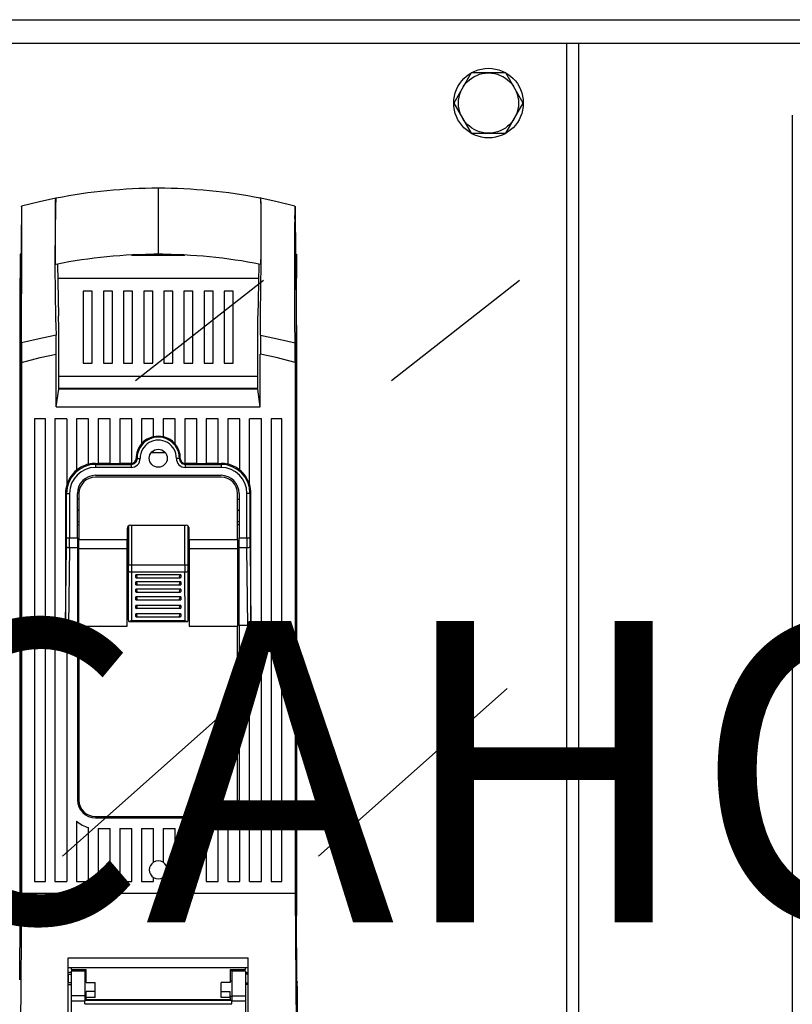
# Model space of a CAD drawing. Extents: x -40 to 115, y -24 to 65.
# Drawn here: x -19 to 6, y 3 to 35 of the extents above; entities that cross this region are included whole.
import ezdxf

# ---------------------------------------------------------------- set-up
doc = ezdxf.new("R2010")
doc.units = 0
doc.header["$MEASUREMENT"] = 0
doc.layers.get('0').update_dxf_attribs({"linetype": 'CONTINUOUS'})
doc.layers.add('COTES', color=2, linetype='CONTINUOUS')
doc.styles.add('ROMANS', font='ARIAL.TTF')

# ---------------------------------------------------------------- blocks, each defined once
blk = doc.blocks.new('alçat')
for p, q in [((11.56, 57.889), (79.577, 57.889)), ((36.582, 57.115), (36.582, 4.841)), ((36.981, 57.115), (36.981, 4.841)), ((22.259, 45.905), (26.511, 49.245)), ((30.764, 45.905), (35.017, 49.245)), ((19.829, 30.118), (26.106, 35.684)), ((28.335, 30.118), (34.612, 35.684))]:
    blk.add_line(p, q)
at = {"linetype": 'Continuous'}
for p, q in [((3.063, 57.115), (78.884, 57.115)), ((44.082, 54.718), (44.082, 7.12)), ((23.015, 52.292), (23.015, 51.77)), ((23.015, 51.77), (23.015, 50.62)), ((27.554, 51.697), (27.555, 51.697)), ((23.015, 50.62), (23.015, 50.098)), ((18.451, 50.1), (18.426, 50.1)), ((18.426, 50.1), (18.426, 49.302)), ((22.127, 50.074), (23.902, 50.074)), ((23.158, 50.1), (22.872, 50.1)), ((27.578, 50.1), (27.604, 50.1)), ((27.604, 50.1), (27.604, 49.302)), ((19.667, 49.774), (19.701, 48.06)), ((18.426, 28.306), (18.426, 49.302)), ((18.426, 49.302), (18.444, 49.302)), ((19.676, 49.302), (26.353, 49.302)), ((27.604, 49.302), (27.586, 49.302)), ((27.604, 28.306), (27.604, 49.302)), ((20.521, 48.877), (20.521, 46.483)), ((20.82, 48.877), (20.521, 48.877)), ((20.82, 46.483), (20.82, 48.877)), ((21.19, 48.877), (21.19, 46.483)), ((21.49, 48.877), (21.19, 48.877)), ((21.49, 46.483), (21.49, 48.877)), ((21.86, 48.877), (21.86, 46.483)), ((22.16, 48.877), (21.86, 48.877)), ((22.16, 46.483), (22.16, 48.877)), ((22.53, 48.877), (22.53, 46.483)), ((22.829, 48.877), (22.53, 48.877)), ((22.829, 46.483), (22.829, 48.877)), ((23.2, 48.877), (23.2, 46.483)), ((23.499, 48.877), (23.2, 48.877)), ((23.499, 46.483), (23.499, 48.877)), ((23.87, 48.877), (23.87, 46.483)), ((24.169, 48.877), (23.87, 48.877)), ((24.169, 46.483), (24.169, 48.877)), ((24.54, 48.877), (24.54, 46.483)), ((24.839, 48.877), (24.54, 48.877)), ((24.839, 46.483), (24.839, 48.877)), ((25.209, 48.877), (25.209, 46.483)), ((25.509, 48.877), (25.209, 48.877)), ((25.509, 46.483), (25.509, 48.877)), ((18.431, 48.021), (18.426, 47.494)), ((19.706, 45.623), (19.706, 47.784)), ((26.323, 45.623), (26.323, 47.784)), ((27.598, 48.021), (27.604, 47.494)), ((18.426, 47.494), (18.426, 28.15)), ((27.604, 47.494), (27.604, 28.15)), ((19.623, 45.035), (19.623, 46.785)), ((26.406, 45.035), (26.406, 46.785)), ((18.467, 46.508), (18.467, 28.874)), ((20.521, 46.483), (20.82, 46.483)), ((21.19, 46.483), (21.49, 46.483)), ((21.86, 46.483), (22.16, 46.483)), ((22.53, 46.483), (22.829, 46.483)), ((23.2, 46.483), (23.499, 46.483)), ((23.87, 46.483), (24.169, 46.483)), ((24.54, 46.483), (24.839, 46.483)), ((25.209, 46.483), (25.509, 46.483)), ((27.562, 46.508), (27.562, 28.874)), ((26.323, 46.039), (19.706, 46.039)), ((19.623, 45.035), (19.706, 45.623)), ((26.323, 45.64), (19.706, 45.64)), ((26.323, 45.623), (19.706, 45.623)), ((20.156, 45.64), (20.156, 45.623)), ((20.571, 45.623), (20.571, 45.64)), ((21.019, 45.64), (21.019, 45.623)), ((25.01, 45.64), (25.01, 45.623)), ((25.459, 45.64), (25.459, 45.623)), ((25.873, 45.64), (25.873, 45.623)), ((26.406, 45.035), (26.323, 45.623)), ((19.623, 45.035), (26.406, 45.035)), ((18.905, 44.636), (18.905, 29.273)), ((19.264, 44.636), (18.905, 44.636)), ((19.264, 29.273), (19.264, 44.636)), ((19.583, 44.636), (19.583, 29.273)), ((19.982, 44.636), (19.583, 44.636)), ((19.982, 44.636), (19.982, 42.457)), ((20.7, 44.636), (20.301, 44.636)), ((20.301, 44.636), (20.301, 42.931)), ((20.7, 43.128), (20.7, 44.636)), ((21.019, 44.636), (21.019, 43.155)), ((21.418, 44.636), (21.019, 44.636)), ((21.418, 43.155), (21.418, 44.636)), ((21.738, 44.636), (21.738, 43.155)), ((22.137, 44.636), (21.738, 44.636)), ((22.137, 43.156), (22.137, 44.636)), ((22.855, 44.636), (22.456, 44.636)), ((22.456, 44.636), (22.456, 43.801)), ((22.855, 44.042), (22.855, 44.636)), ((23.174, 44.636), (23.174, 44.042)), ((23.573, 44.636), (23.174, 44.636)), ((23.573, 43.801), (23.573, 44.636)), ((23.893, 44.636), (23.893, 43.156)), ((24.292, 44.636), (23.893, 44.636)), ((24.292, 43.155), (24.292, 44.636)), ((24.611, 44.636), (24.611, 43.155)), ((25.01, 44.636), (24.611, 44.636)), ((25.01, 43.155), (25.01, 44.636)), ((25.329, 44.636), (25.329, 43.128)), ((25.728, 44.636), (25.329, 44.636)), ((25.728, 42.931), (25.728, 44.636)), ((26.446, 44.636), (26.047, 44.636)), ((26.047, 42.457), (26.047, 44.636)), ((26.446, 29.273), (26.446, 44.636)), ((26.766, 44.636), (26.766, 29.273)), ((27.125, 44.636), (26.766, 44.636)), ((27.125, 29.273), (27.125, 44.636)), ((22.784, 43.516), (23.245, 43.516)), ((20.93, 43.155), (20.93, 43.123)), ((20.93, 43.155), (21.019, 43.155)), ((21.418, 43.158), (21.019, 43.158)), ((21.418, 43.155), (21.738, 43.155)), ((22.117, 43.158), (21.738, 43.158)), ((22.117, 43.158), (22.117, 43.123)), ((22.282, 43.321), (22.313, 43.321)), ((23.748, 43.321), (23.716, 43.321)), ((23.912, 43.158), (23.912, 43.123)), ((24.292, 43.158), (23.912, 43.158)), ((24.292, 43.155), (24.611, 43.155)), ((25.01, 43.158), (24.611, 43.158)), ((25.01, 43.155), (25.1, 43.155)), ((25.1, 43.155), (25.1, 43.123)), ((20.93, 43.123), (20.93, 43.024)), ((20.93, 43.123), (22.117, 43.123)), ((22.117, 43.024), (20.93, 43.024)), ((22.117, 43.123), (22.117, 43.024)), ((23.912, 43.123), (25.1, 43.123)), ((23.912, 43.123), (23.912, 43.024)), ((25.1, 43.024), (23.912, 43.024)), ((25.1, 43.123), (25.1, 43.024)), ((20.93, 42.761), (25.1, 42.761)), ((25.1, 42.701), (20.93, 42.701)), ((19.934, 42.162), (19.934, 37.781)), ((19.934, 42.162), (19.969, 42.162)), ((19.969, 40.69), (19.969, 42.162)), ((19.969, 42.162), (20.068, 42.162)), ((20.068, 42.162), (20.068, 40.69)), ((20.331, 40.69), (20.331, 42.162)), ((20.381, 41.969), (20.331, 41.969)), ((20.381, 42.152), (20.381, 40.619)), ((25.648, 40.619), (25.648, 42.152)), ((25.648, 41.969), (25.698, 41.969)), ((25.698, 42.162), (25.698, 40.69)), ((26.061, 42.162), (25.961, 42.162)), ((25.961, 40.69), (25.961, 42.162)), ((26.061, 42.162), (26.061, 40.69)), ((26.096, 42.162), (26.061, 42.162)), ((26.096, 37.781), (26.096, 42.162)), ((20.331, 41.222), (20.381, 41.222)), ((25.648, 41.222), (25.698, 41.222)), ((20.331, 41.121), (20.381, 41.121)), ((21.987, 41.005), (21.987, 40.619)), ((22.021, 40.609), (22.021, 41.079)), ((22.032, 39.787), (22.032, 41.088)), ((22.087, 41.105), (23.942, 41.105)), ((22.131, 41.105), (22.131, 39.787)), ((23.898, 39.787), (23.898, 41.105)), ((23.998, 41.088), (23.998, 39.787)), ((24.009, 40.609), (24.009, 41.079)), ((24.042, 40.619), (24.042, 41.005)), ((25.698, 41.121), (25.648, 41.121)), ((19.969, 40.69), (20.068, 40.69)), ((20.068, 40.69), (20.331, 40.69)), ((20.331, 40.69), (20.331, 40.349)), ((20.381, 40.328), (20.381, 40.619)), ((21.987, 40.619), (20.381, 40.619)), ((21.987, 40.328), (21.987, 40.619)), ((21.987, 40.609), (22.021, 40.609)), ((22.021, 40.609), (22.021, 40.609)), ((22.021, 37.961), (22.021, 40.609)), ((24.008, 40.609), (24.009, 40.609)), ((24.008, 37.961), (24.008, 40.609)), ((24.009, 40.609), (24.042, 40.609)), ((25.648, 40.619), (24.042, 40.619)), ((24.042, 40.619), (24.042, 40.328)), ((25.648, 40.619), (25.648, 40.328)), ((25.698, 40.69), (25.961, 40.69)), ((25.698, 40.349), (25.698, 40.69)), ((25.961, 40.69), (26.061, 40.69)), ((19.934, 37.781), (19.967, 40.383)), ((20.066, 40.349), (20.034, 37.773)), ((20.331, 40.349), (20.066, 40.349)), ((20.331, 40.349), (20.331, 37.773)), ((20.381, 40.328), (21.987, 40.328)), ((20.381, 37.752), (20.381, 40.328)), ((21.987, 37.752), (21.987, 40.328)), ((24.042, 40.328), (25.648, 40.328)), ((24.042, 40.328), (24.042, 37.752)), ((25.648, 40.328), (25.648, 37.752)), ((25.963, 40.349), (25.698, 40.349)), ((25.698, 37.773), (25.698, 40.349)), ((25.996, 37.773), (25.963, 40.349)), ((26.063, 40.383), (26.096, 37.781)), ((22.021, 40.107), (21.987, 40.107)), ((24.042, 40.107), (24.008, 40.107)), ((22.021, 37.961), (22.031, 39.584)), ((22.032, 39.787), (22.131, 39.787)), ((22.131, 39.787), (23.898, 39.787)), ((23.898, 39.787), (23.998, 39.787)), ((23.998, 39.584), (24.008, 37.961)), ((22.131, 39.55), (22.121, 37.941)), ((23.898, 39.55), (22.131, 39.55)), ((23.763, 39.459), (22.266, 39.459)), ((22.266, 39.365), (22.266, 39.459)), ((22.283, 39.362), (23.746, 39.362)), ((23.763, 39.459), (23.763, 39.365)), ((23.909, 37.941), (23.898, 39.55)), ((23.763, 39.22), (22.266, 39.22)), ((22.266, 39.126), (22.266, 39.22)), ((23.763, 38.98), (22.266, 38.98)), ((22.266, 38.887), (22.266, 38.98)), ((22.283, 39.123), (23.746, 39.123)), ((23.763, 39.22), (23.763, 39.126)), ((23.763, 38.98), (23.763, 38.887)), ((23.763, 38.721), (22.266, 38.721)), ((22.266, 38.627), (22.266, 38.721)), ((22.283, 38.884), (23.746, 38.884)), ((22.283, 38.624), (23.746, 38.624)), ((23.763, 38.721), (23.763, 38.627)), ((23.763, 38.442), (22.266, 38.442)), ((22.266, 38.348), (22.266, 38.442)), ((22.283, 38.345), (23.746, 38.345)), ((23.763, 38.442), (23.763, 38.348)), ((22.021, 37.957), (22.021, 37.961)), ((22.121, 37.941), (23.909, 37.941)), ((23.763, 38.162), (22.266, 38.162)), ((22.266, 38.069), (22.266, 38.162)), ((22.283, 38.066), (23.746, 38.066)), ((23.763, 38.162), (23.763, 38.069)), ((24.008, 37.961), (24.008, 37.957)), ((19.982, 37.773), (19.934, 37.773)), ((19.982, 37.816), (19.982, 29.273)), ((20.331, 37.773), (20.034, 37.773)), ((20.331, 37.773), (20.331, 31.987)), ((20.381, 37.752), (20.381, 31.977)), ((20.381, 37.752), (21.987, 37.752)), ((22.046, 37.908), (23.983, 37.908)), ((24.042, 37.752), (25.648, 37.752)), ((25.648, 31.977), (25.648, 37.752)), ((25.698, 37.773), (25.698, 31.987)), ((25.996, 37.773), (25.698, 37.773)), ((26.047, 29.273), (26.047, 37.816)), ((26.096, 37.773), (26.047, 37.773)), ((20.93, 31.428), (25.1, 31.428)), ((20.93, 31.388), (25.1, 31.388)), ((20.301, 31.278), (20.301, 29.273)), ((20.7, 29.273), (20.7, 31.067)), ((25.329, 31.067), (25.329, 29.273)), ((25.728, 29.273), (25.728, 31.278)), ((21.019, 31.039), (21.019, 29.273)), ((21.019, 31.039), (21.418, 31.039)), ((21.418, 29.273), (21.418, 31.039)), ((21.738, 31.039), (21.738, 29.273)), ((21.738, 31.039), (22.137, 31.039)), ((22.137, 29.273), (22.137, 31.039)), ((22.456, 31.039), (22.456, 29.273)), ((22.456, 31.039), (22.855, 31.039)), ((22.855, 29.912), (22.855, 31.039)), ((23.174, 31.039), (23.174, 29.912)), ((23.174, 31.039), (23.573, 31.039)), ((23.573, 29.273), (23.573, 31.039)), ((23.893, 31.039), (23.893, 29.273)), ((23.893, 31.039), (24.292, 31.039)), ((24.292, 29.273), (24.292, 31.039)), ((24.611, 31.039), (24.611, 29.273)), ((24.611, 31.039), (25.01, 31.039)), ((25.01, 29.273), (25.01, 31.039)), ((18.905, 29.273), (19.264, 29.273)), ((19.583, 29.273), (19.982, 29.273)), ((20.301, 29.273), (20.7, 29.273)), ((21.019, 29.273), (21.418, 29.273)), ((21.738, 29.273), (22.137, 29.273)), ((22.456, 29.273), (22.855, 29.273)), ((22.855, 29.273), (22.855, 29.406)), ((23.174, 29.406), (23.174, 29.273)), ((23.174, 29.273), (23.573, 29.273)), ((23.893, 29.273), (24.292, 29.273)), ((24.611, 29.273), (25.01, 29.273)), ((25.329, 29.273), (25.728, 29.273)), ((26.047, 29.273), (26.446, 29.273)), ((26.766, 29.273), (27.125, 29.273)), ((18.467, 28.874), (18.417, 22.025)), ((27.562, 28.874), (18.467, 28.874)), ((27.562, 28.874), (27.612, 22.025)), ((18.41, 26.013), (18.426, 28.15)), ((27.619, 26.013), (27.604, 28.15)), ((20.022, 22.025), (20.022, 26.745)), ((20.022, 26.745), (26.007, 26.745)), ((26.007, 22.025), (26.007, 26.745)), ((20.022, 26.414), (26.007, 26.414)), ((20.122, 26.257), (20.022, 26.257)), ((20.031, 26.201), (20.022, 26.201)), ((20.031, 26.201), (20.122, 26.201)), ((20.031, 25.914), (20.031, 26.201)), ((20.122, 26.414), (20.122, 26.354)), ((20.122, 26.354), (20.62, 26.354)), ((20.122, 26.292), (20.122, 25.477)), ((20.571, 26.292), (20.122, 26.292)), ((20.571, 26.292), (20.571, 26.354)), ((20.571, 26.292), (20.571, 25.477)), ((20.62, 25.918), (20.62, 26.354)), ((25.409, 26.354), (25.908, 26.354)), ((25.409, 26.354), (25.409, 25.918)), ((25.459, 26.292), (25.459, 26.354)), ((25.908, 26.292), (25.459, 26.292)), ((25.459, 26.292), (25.459, 25.477)), ((25.908, 26.354), (25.908, 26.414)), ((25.908, 26.292), (25.908, 25.477)), ((25.908, 26.257), (26.007, 26.257)), ((25.998, 26.201), (25.908, 26.201)), ((25.998, 26.201), (26.007, 26.201)), ((25.998, 25.914), (25.998, 26.201)), ((20.022, 25.883), (20.022, 25.958)), ((20.022, 25.914), (20.031, 25.914)), ((20.022, 25.87), (20.022, 25.883)), ((20.022, 25.858), (20.122, 25.858)), ((20.122, 25.914), (20.031, 25.914)), ((20.62, 25.968), (20.571, 25.968)), ((20.62, 25.918), (20.92, 25.918)), ((20.92, 25.626), (20.92, 25.918)), ((25.11, 25.626), (25.11, 25.918)), ((25.409, 25.918), (25.11, 25.918)), ((25.459, 25.968), (25.409, 25.968)), ((25.908, 25.914), (25.998, 25.914)), ((26.007, 25.858), (25.908, 25.858)), ((26.007, 25.914), (25.998, 25.914)), ((26.007, 25.883), (26.007, 25.958)), ((26.007, 25.87), (26.007, 25.883)), ((27.628, 25.958), (27.62, 25.958)), ((27.623, 25.883), (27.621, 25.883)), ((20.62, 25.419), (20.62, 25.626)), ((20.92, 25.626), (20.62, 25.626)), ((20.92, 25.419), (20.92, 25.626)), ((25.11, 25.419), (25.11, 25.626)), ((25.11, 25.626), (25.409, 25.626)), ((25.409, 25.419), (25.409, 25.626)), ((20.122, 25.477), (20.122, 25.302)), ((20.571, 25.477), (20.122, 25.477)), ((20.122, 25.302), (20.122, 22.276)), ((20.571, 25.302), (20.122, 25.302)), ((20.571, 25.477), (20.571, 25.302)), ((20.571, 25.469), (20.62, 25.469)), ((25.459, 25.32), (20.571, 25.32)), ((20.571, 25.209), (20.571, 25.302)), ((20.571, 25.209), (25.459, 25.209)), ((20.92, 25.419), (20.62, 25.419)), ((20.62, 25.357), (20.62, 25.419)), ((20.62, 25.357), (25.409, 25.357)), ((20.62, 25.357), (20.62, 25.32)), ((25.409, 25.419), (25.11, 25.419)), ((25.409, 25.469), (25.459, 25.469)), ((25.409, 25.419), (25.409, 25.357)), ((25.409, 25.32), (25.409, 25.357)), ((25.459, 25.477), (25.908, 25.477)), ((25.459, 25.477), (25.459, 25.302)), ((25.908, 25.302), (25.459, 25.302)), ((25.459, 25.209), (25.459, 25.302)), ((25.908, 25.477), (25.908, 25.302)), ((25.908, 25.302), (25.908, 22.276))]:
    blk.add_line(p, q, dxfattribs=at)
at = {"flags": 128}
blk.add_lwpolyline([(33.411, 56.12), (32.834, 55.12), (33.411, 54.12), (34.566, 54.12), (35.143, 55.12), (34.566, 56.12)], close=True, dxfattribs=at)
at = {"linetype": 'Continuous'}
for points in [[(26.409, 47.415), (26.415, 48.112), (26.43, 49.836), (26.431, 50.08), (26.433, 50.331), (26.434, 50.59), (26.434, 50.994), (26.433, 51.394), (26.433, 51.519), (26.432, 51.635), (26.43, 51.739), (26.428, 51.826), (26.427, 51.887), (26.425, 51.93), (26.423, 51.953), (26.421, 51.959), (26.417, 51.969), (26.413, 51.983), (26.41, 51.981), (26.406, 51.944)], [(18.469, 51.696), (18.467, 51.669), (18.466, 51.593)], [(18.475, 51.697), (18.472, 51.696), (18.469, 51.696)], [(19.609, 51.958), (19.064, 51.843), (18.475, 51.696)], [(19.618, 49.764), (19.616, 49.766), (19.608, 49.765), (19.606, 49.772), (19.604, 49.797), (19.602, 49.841), (19.601, 49.903), (19.599, 49.986), (19.598, 50.083), (19.597, 50.192), (19.596, 50.309), (19.595, 50.658), (19.595, 51.043), (19.596, 51.422), (19.597, 51.534), (19.598, 51.639), (19.599, 51.747), (19.601, 51.837), (19.603, 51.904), (19.606, 51.945), (19.61, 51.973), (19.615, 51.969), (19.619, 51.962)], [(26.411, 49.764), (26.413, 49.762), (26.417, 49.765), (26.42, 49.763), (26.422, 49.767), (26.425, 49.791), (26.427, 49.833), (26.428, 49.892), (26.43, 49.967), (26.431, 50.057), (26.432, 50.157), (26.433, 50.267), (26.434, 50.611), (26.434, 50.963), (26.434, 51.179), (26.433, 51.393), (26.433, 51.514), (26.432, 51.627), (26.43, 51.729), (26.429, 51.815), (26.427, 51.879), (26.425, 51.925), (26.423, 51.951), (26.421, 51.959), (26.413, 51.961), (26.411, 51.964)], [(27.555, 51.696), (26.965, 51.843), (26.42, 51.958)], [(27.561, 51.696), (27.562, 51.669), (27.563, 51.593)], [(18.466, 51.593), (18.456, 50.584), (18.436, 48.533), (18.431, 48.021)], [(27.563, 51.593), (27.566, 51.345), (27.576, 50.32), (27.581, 49.807), (27.598, 48.021)], [(18.481, 50.012), (18.481, 50.065), (18.481, 50.324), (18.481, 50.587), (18.481, 50.841), (18.481, 51.091), (18.481, 51.163)], [(27.549, 50.012), (27.548, 50.065), (27.548, 50.324), (27.548, 50.587), (27.548, 50.841), (27.548, 51.091), (27.548, 51.163)], [(18.469, 47.157), (18.472, 47.854), (18.48, 49.708), (18.48, 49.886)], [(18.48, 49.886), (18.481, 49.948), (18.481, 50.012)], [(26.362, 49.774), (26.338, 48.571), (26.328, 48.06)], [(27.549, 49.886), (27.549, 49.948), (27.549, 50.012)], [(27.561, 47.157), (27.558, 47.854), (27.55, 49.708), (27.549, 49.886)], [(19.706, 47.784), (19.704, 47.922), (19.701, 48.06)], [(26.323, 47.784), (26.326, 47.922), (26.328, 48.06)], [(19.62, 47.415), (18.953, 47.275), (18.469, 47.157)], [(26.409, 47.415), (27.076, 47.275), (27.561, 47.157)], [(18.467, 46.508), (19.096, 46.669), (19.623, 46.785)], [(27.562, 46.508), (26.933, 46.669), (26.406, 46.785)], [(22.807, 43.542), (22.825, 43.537), (22.925, 43.516)], [(23.104, 43.516), (23.17, 43.528), (23.222, 43.542)], [(22.313, 43.321), (22.315, 43.321), (22.322, 43.321), (22.331, 43.321), (22.343, 43.321), (22.358, 43.321), (22.375, 43.321), (22.394, 43.322), (22.413, 43.322)], [(23.716, 43.321), (23.714, 43.321), (23.708, 43.321), (23.698, 43.321), (23.686, 43.321), (23.671, 43.321), (23.654, 43.321), (23.636, 43.322), (23.617, 43.322)], [(20.381, 41.586), (20.339, 41.62), (20.331, 41.627)], [(25.648, 41.586), (25.691, 41.62), (25.698, 41.627)], [(20.066, 40.349), (20.047, 40.349), (20.029, 40.351), (20.012, 40.355), (19.997, 40.359), (19.985, 40.364), (19.975, 40.37), (19.969, 40.376), (19.967, 40.383)], [(26.063, 40.383), (26.06, 40.376), (26.054, 40.37), (26.045, 40.364), (26.032, 40.359), (26.017, 40.355), (26, 40.351), (25.982, 40.349), (25.963, 40.349)], [(22.031, 39.584), (22.033, 39.577), (22.039, 39.571), (22.048, 39.565), (22.061, 39.56), (22.076, 39.556), (22.093, 39.553), (22.112, 39.551), (22.131, 39.55)], [(23.898, 39.55), (23.918, 39.551), (23.936, 39.553), (23.953, 39.556), (23.968, 39.56), (23.981, 39.565), (23.99, 39.571), (23.996, 39.577), (23.998, 39.584)], [(22.021, 37.957), (22.021, 37.941), (22.023, 37.927), (22.028, 37.917), (22.035, 37.91), (22.047, 37.908), (22.068, 37.912), (22.1, 37.928), (22.12, 37.94), (22.121, 37.941)], [(23.909, 37.941), (23.909, 37.94), (23.929, 37.928), (23.962, 37.912), (23.982, 37.908), (23.995, 37.91), (24.002, 37.917), (24.006, 37.927), (24.008, 37.941), (24.008, 37.957)], [(19.934, 37.773), (19.934, 37.777), (19.934, 37.781)], [(26.096, 37.781), (26.096, 37.777), (26.096, 37.773)], [(27.623, 25.883), (27.622, 25.871), (27.621, 25.873), (27.621, 25.889), (27.62, 25.919), (27.62, 25.96), (27.619, 26.013)], [(27.649, 23.462), (27.649, 23.685), (27.649, 23.907), (27.648, 24.126), (27.648, 24.34), (27.647, 24.548), (27.646, 24.747), (27.645, 24.935), (27.644, 25.112), (27.643, 25.275), (27.641, 25.424), (27.64, 25.556), (27.638, 25.671), (27.636, 25.767), (27.634, 25.845), (27.632, 25.903), (27.631, 25.94), (27.629, 25.957), (27.627, 25.953), (27.625, 25.928), (27.623, 25.883)]]:
    blk.add_lwpolyline(points, dxfattribs=at)
for radius in [1.155, 1]:
    blk.add_circle((33.988, 55.12), radius)
blk.add_circle((23.015, 43.326), 0.299, dxfattribs=at)
for centre, radius, start, end in [((23.016, 34.74), 17.552, 90.0034, 101.1597), ((23.014, 34.74), 17.552, 78.8404, 89.9965), ((9.798, 51.334), 8.684, 358.8732, 2.399), ((101.2, 49.895), 81.618, 178.55058, 181.74146), ((36.231, 51.334), 8.684, 177.601, 181.1268), ((23.016, 32.543), 17.555, 90.004, 101.1616), ((23.013, 32.542), 17.555, 78.8386, 89.996), ((-55.265, 46.8), 74.888, 359.98809, 0.47016), ((101.337, 46.8), 74.93, 179.52998, 180.01177), ((175.373, 46.519), 156.906, 179.7673, 180.00424), ((-129.252, 46.52), 156.814, 359.9957, 0.23277), ((23.015, 43.326), 0.702, 359.5919, 180.4081), ((23.015, 43.326), 0.602, 359.5919, 180.4081), ((23.015, 43.326), 0.737, 102.5142, 139.3219), ((23.015, 43.326), 0.733, 77.4254, 102.5746), ((23.015, 43.326), 0.737, 40.6781, 77.4858), ((23.015, 43.326), 0.733, 139.6397, 180.4081), ((23.015, 43.326), 0.733, 359.5919, 40.3603), ((20.93, 42.162), 0.993, 90, 103.3662), ((22.117, 43.32), 0.296, 270, 0.4081), ((22.117, 43.32), 0.196, 270, 0.4081), ((22.117, 43.32), 0.161, 270, 277.1017), ((22.117, 43.32), 0.165, 276.9507, 0.4081), ((23.912, 43.32), 0.296, 179.5919, 270), ((23.912, 43.32), 0.196, 179.5919, 270), ((23.912, 43.32), 0.165, 179.5919, 263.0493), ((23.912, 43.32), 0.161, 262.8983, 270), ((25.1, 42.162), 0.993, 76.6338, 90), ((20.93, 42.162), 0.961, 90, 180), ((20.93, 42.162), 0.993, 129.2878, 162.7172), ((20.93, 42.162), 0.861, 90, 180), ((20.93, 42.162), 0.996, 103.3186, 129.124), ((25.1, 42.162), 0.961, 0, 90), ((25.1, 42.162), 0.861, 0, 90), ((25.1, 42.162), 0.996, 50.876, 76.6814), ((25.1, 42.162), 0.993, 17.2828, 50.7122), ((20.93, 42.162), 0.599, 90, 180), ((20.93, 42.152), 0.549, 90, 180), ((25.1, 42.162), 0.599, 0, 90), ((25.1, 42.152), 0.549, 0, 90), ((20.93, 42.162), 0.996, 162.0843, 180), ((25.1, 42.162), 0.996, 0, 17.9157), ((22.087, 41.005), 0.0998, 90, 180), ((23.942, 41.005), 0.0998, 0, 90), ((-4.381, 40.686), 24.349, 359.2859, 0.0085), ((-9.992, 40.686), 30.061, 359.3573, 0.0077), ((56.022, 40.686), 30.061, 179.9923, 180.6427), ((50.41, 40.686), 24.349, 179.9915, 180.7141), ((-10.477, 39.785), 32.508, 359.6464, 0.0041), ((-22.101, 39.784), 44.233, 359.6969, 0.0036), ((68.131, 39.784), 44.233, 179.9964, 180.3031), ((56.506, 39.785), 32.508, 179.9959, 180.3536), ((22.243, 39.39), 0.0733, 4.4336, 71.5712), ((22.282, 39.396), 0.0342, 242.7938, 359.2758), ((23.786, 39.389), 0.0736, 108.6038, 175.3914), ((23.747, 39.396), 0.0341, 180.256, 297.6745), ((22.243, 39.15), 0.0736, 4.6294, 71.3754), ((22.282, 39.156), 0.0342, 242.7932, 359.2763), ((22.243, 38.911), 0.0733, 4.4337, 71.5711), ((22.282, 38.917), 0.0341, 242.3247, 359.7448), ((23.786, 39.15), 0.0736, 108.6246, 175.3706), ((23.747, 39.156), 0.0341, 180.2557, 297.6748), ((23.786, 38.911), 0.0736, 108.6039, 175.3913), ((23.747, 38.917), 0.0341, 180.3056, 297.6249), ((22.243, 38.651), 0.0736, 4.6297, 71.375), ((22.282, 38.658), 0.0342, 242.794, 359.2762), ((23.786, 38.651), 0.0736, 108.625, 175.3703), ((23.747, 38.657), 0.0341, 180.306, 297.6238), ((22.243, 38.372), 0.0733, 4.4334, 71.5713), ((22.282, 38.378), 0.0342, 242.7939, 359.276), ((23.786, 38.372), 0.0736, 108.6038, 175.3915), ((23.747, 38.378), 0.0341, 180.2558, 297.6744), ((22.243, 38.093), 0.0736, 4.6296, 71.3751), ((22.282, 38.099), 0.0342, 242.7935, 359.2764), ((23.786, 38.093), 0.0736, 108.6249, 175.3704), ((23.747, 38.099), 0.0341, 180.3058, 297.6243), ((20.045, 37.839), 0.0673, 200.1312, 260.2162), ((25.984, 37.839), 0.0673, 279.7838, 339.8688), ((20.93, 31.987), 0.599, 180, 270), ((20.93, 31.977), 0.549, 180, 270), ((25.1, 31.987), 0.599, 270, 0), ((25.1, 31.977), 0.549, 270, 0), ((20.93, 31.987), 0.948, 228.4588, 255.9892), ((25.1, 31.987), 0.948, 284.0108, 311.5412), ((23.015, 29.659), 0.299, 122.231, 237.769), ((23.015, 29.659), 0.299, 57.769, 122.231), ((23.015, 29.659), 0.299, 302.231, 57.769), ((23.015, 29.659), 0.299, 237.769, 302.231)]:
    blk.add_arc(centre, radius, start, end, dxfattribs=at)
at = {"layer": 'COTES', "insert": (40.803, 31.625), "char_height": 10, "width": 38.94706, "attachment_point": 5, "style": 'ROMANS'}
blk.add_mtext('CAHORS', dxfattribs=at)

msp = doc.modelspace()

# ---------------------------------------------------------------- block references
msp.add_blockref('alçat', (-37.643, -22.39))

doc.saveas('drawing.dxf')
